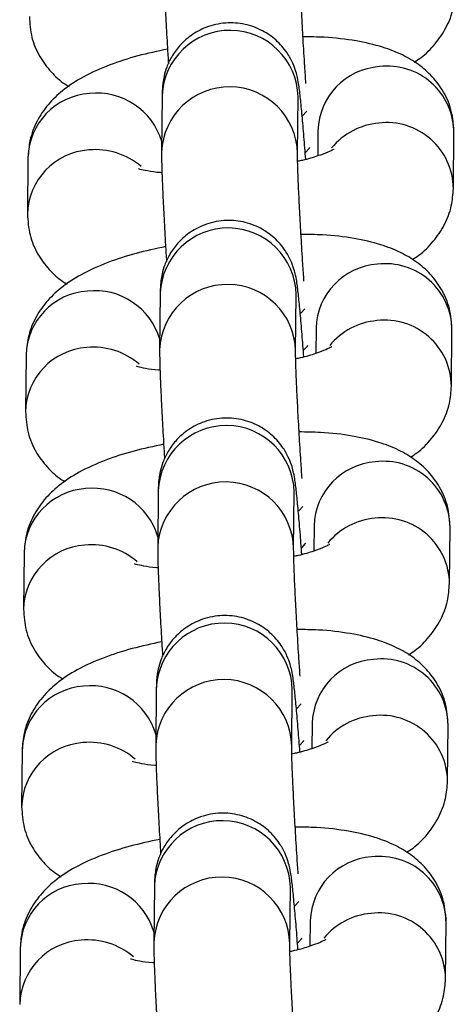
# Model space of a CAD drawing. Units: millimetres. Extents: x 0.3 to 11.5, y 0.3 to 7.7.
# Drawn here: x 5.6 to 5.6, y 3.7 to 3.7 of the extents above; entities that cross this region are included whole.
import ezdxf

# ---------------------------------------------------------------- set-up
doc = ezdxf.new("R2010")
doc.units = ezdxf.units.MM

msp = doc.modelspace()

# ---------------------------------------------------------------- linework, layer by layer
at = {"color": 7, "linetype": 'Continuous', "lineweight": 25}
for p, q in [((5.59073614153025, 3.710647341094296), (5.59070764176972, 3.707741752634343)), ((5.597707122853455, 3.707673097510787), (5.597735622613985, 3.71057868597074)), ((5.597735622614078, 3.710578685970683), (5.597735079481486, 3.710579463617046)), ((5.598759099450209, 3.708842418617005), (5.598746372933112, 3.707544933286153)), ((5.605730080773419, 3.705868175033496), (5.605758580533944, 3.708773763493463)), ((5.583830586822435, 3.707459614612725), (5.58380208706191, 3.704554026152772)), ((5.590636392368403, 3.700477781484446), (5.590607892607872, 3.697572193024479)), ((5.597607373691607, 3.697503537900923), (5.597635873452136, 3.70040912636089)), ((5.597635873452228, 3.700409126360819), (5.59763533031964, 3.700409904007183)), ((5.59865935028836, 3.698672859007155), (5.598646623771263, 3.697375373676289)), ((5.60563033161157, 3.695698615423646), (5.605658831372095, 3.698604203883599)), ((5.583730837660585, 3.697290055002876), (5.583702337900061, 3.694384466542909)), ((5.590536643206553, 3.690308221874583), (5.590508143446023, 3.68740263341463)), ((5.597507624529758, 3.687333978291059), (5.597536124290288, 3.690239566751027)), ((5.59753612429038, 3.690239566750956), (5.597535581157791, 3.690240344397333)), ((5.598559601126512, 3.688503299397292), (5.598546874609415, 3.687205814066425)), ((5.605530582449722, 3.685529055813783), (5.605559082210247, 3.68843464427375)), ((5.583631088498738, 3.687120495393012), (5.583602588738213, 3.684214906933045)), ((5.590436894044707, 3.680138662264733), (5.590408394284175, 3.677233073804766)), ((5.59740787536791, 3.67716441868121), (5.59743637512844, 3.680070007141177)), ((5.597436375128531, 3.680070007141106), (5.597435831995943, 3.680070784787469)), ((5.598459851964662, 3.678333739787428), (5.598447125447567, 3.677036254456576)), ((5.605430833287873, 3.675359496203933), (5.605459333048399, 3.6782650846639)), ((5.583531339336888, 3.676950935783163), (5.583502839576365, 3.674045347323196)), ((5.590337144882858, 3.66996910265487), (5.590308645122326, 3.667063514194917)), ((5.597308126206062, 3.666994859071361), (5.597336625966591, 3.669900447531314)), ((5.597336625966683, 3.669900447531242), (5.597336082834094, 3.66990122517762)), ((5.598360102802816, 3.668164180177579), (5.598347376285719, 3.666866694846712)), ((5.605331084126025, 3.66518993659407), (5.60535958388655, 3.668095525054037)), ((5.58343159017504, 3.666781376173299), (5.583403090414516, 3.663875787713346))]:
    msp.add_line(p, q, dxfattribs=at)
at = {"color": 8, "linetype": 'Continuous', "lineweight": 25, "flags": 128}
for points in [[(5.597970229918451, 3.709614512995381), (5.598175605743196, 3.709838848369651), (5.598177782398588, 3.70984276512794)], [(5.5981211188051, 3.707716457179254), (5.598312394816784, 3.707929557353262), (5.598335244565348, 3.707976392447003)], [(5.597870480756603, 3.699444953385518), (5.598075856581346, 3.699669288759788), (5.598078033236741, 3.699673205518076)], [(5.598021369643252, 3.697546897569405), (5.598212645654934, 3.697759997743399), (5.5982354954035, 3.697806832837154)], [(5.597770731594753, 3.689275393775654), (5.597976107419498, 3.689499729149924), (5.597978284074893, 3.689503645908227)], [(5.597921620481404, 3.687377337959541), (5.598112896493086, 3.687590438133549), (5.598135746241653, 3.68763727322729)], [(5.597670982432906, 3.679105834165805), (5.597876358257651, 3.679330169540075), (5.597878534913043, 3.679334086298363)], [(5.597821871319555, 3.677207778349691), (5.598013147331237, 3.677420878523685), (5.598035997079803, 3.677467713617427)], [(5.597571233271058, 3.668936274555955), (5.597776609095803, 3.669160609930211), (5.597778785751196, 3.669164526688514)], [(5.597722122157707, 3.667038218739828), (5.597913398169391, 3.667251318913836), (5.597936247917955, 3.667298154007577)]]:
    msp.add_lwpolyline(points, dxfattribs=at)
at = {"color": 8, "linetype": 'Continuous', "lineweight": 25}
for centre, radius, start, end in [((5.594234824937571, 3.710505237260515), 0.003501568089333031, 1.201921442715862, 177.6741316156302), ((5.602162253663458, 3.708745613848444), 0.003404530769779521, 94.10362500130712, 178.370626464523), ((5.602328088402066, 3.708735230788728), 0.003430708532681019, 0.6435428002076342, 96.85475509190753), ((5.594206354033194, 3.707599604501519), 0.003501598719763695, 1.233779031694907, 177.6734265205573), ((5.587222034186041, 3.707374021756815), 0.003392527281703947, 93.91996712819123, 178.5542843366932), ((5.587368891853075, 3.707291553936395), 0.003487688130048595, 16.50079123661665, 96.23491517058598), ((5.602193242248514, 3.705721325462457), 0.00352754980045488, 94.92944183430316, 140.7526009691577), ((5.602299571061815, 3.705829594741411), 0.003430753681714733, 0.6657899855037506, 96.85436874295239), ((5.587306628162326, 3.704274262036359), 0.003595354304660411, 49.23539484790074, 95.50668482330708), ((5.587193219111063, 3.704469017982882), 0.003391922418874051, 93.91532853166204, 178.8653980024697), ((5.594135075775721, 3.700335677650651), 0.003501568089331611, 1.201921442948951, 177.6741316153966), ((5.602062504501612, 3.698576054238595), 0.003404530769780819, 94.1036250013657, 178.3706264645234), ((5.602228339240215, 3.698565671178878), 0.00343070853268386, 0.6435427999698158, 96.85475509188659), ((5.594106604871348, 3.697430044891655), 0.00350159871976523, 1.233779031694281, 177.6734265205585), ((5.587122285024195, 3.697204462146951), 0.003392527281707486, 93.91996712821758, 178.5542843364544), ((5.587269142691213, 3.697121994326517), 0.003487688130069653, 16.50079123699802, 96.23491517029821), ((5.602093493086663, 3.695551765852622), 0.003527549800445492, 94.92944183430181, 140.7526009695673), ((5.602199821899964, 3.695660035131562), 0.003430753681717215, 0.6657899855032333, 96.85436874293234), ((5.587093469949213, 3.694299458373033), 0.003391922418870995, 93.91532853160523, 178.8653980024685), ((5.58720687900049, 3.694104702426552), 0.003595354304613273, 49.23539484743957, 95.50668482356426), ((5.594035326613872, 3.690166118040787), 0.003501568089334097, 1.201921442948036, 177.6741316153984), ((5.601962755339768, 3.688406494628717), 0.003404530769788432, 94.10362500138643, 178.3706264642882), ((5.602128590078385, 3.688396111569043), 0.003430708532663776, 0.6435427997361627, 96.85475509219594), ((5.594006855709498, 3.687260485281806), 0.003501598719764378, 1.233779031694594, 177.6734265205579), ((5.587022535862344, 3.687034902537102), 0.00339252728170162, 93.9199671281943, 178.5542843366921), ((5.587169393529374, 3.686952434716682), 0.003487688130054363, 16.50079123658764, 96.2349151705314), ((5.601993743924821, 3.685382206242744), 0.003527549800458182, 94.92944183434196, 140.7526009694398), ((5.602100072738116, 3.685490475521698), 0.003430753681716876, 0.6657899855032333, 96.85436874290379), ((5.586993720787364, 3.684129898763169), 0.003391922418871022, 93.91532853160523, 178.8653980024685), ((5.587107129838641, 3.683935142816674), 0.003595354304630971, 49.23539484773512, 95.5066848235089), ((5.593935577452026, 3.679996558430938), 0.003501568089331611, 1.201921442948951, 177.6741316153966), ((5.601863006177922, 3.678236935018868), 0.003404530769789583, 94.10362500144498, 178.3706264645277), ((5.602028840916519, 3.678226551959151), 0.003430708532685929, 0.6435428004441197, 96.85475509188217), ((5.593907106547649, 3.677090925671942), 0.00350159871976381, 1.233779031927382, 177.6734265205573), ((5.5869227867005, 3.676865342927238), 0.003392527281708352, 93.91996712824647, 178.5542843364548), ((5.587069644367524, 3.676782875106804), 0.00348768813006195, 16.50079123703532, 96.2349151704736), ((5.601893994762966, 3.675212646632909), 0.003527549800443285, 94.9294418343049, 140.7526009695511), ((5.602000323576274, 3.675320915911849), 0.003430753681715072, 0.6657899852662638, 96.85436874304163), ((5.586893971625516, 3.67396033915332), 0.003391922418871119, 93.91532853160523, 178.8653980027088), ((5.587007380676786, 3.673765583206825), 0.003595354304638188, 49.23539484756045, 95.50668482339807), ((5.593835828290175, 3.669826998821074), 0.003501568089334097, 1.201921442948036, 177.6741316153984), ((5.601763257016064, 3.668067375409018), 0.003404530769777977, 94.10362500127945, 178.3706264645221), ((5.601929091754675, 3.668056992349301), 0.003430708532680794, 0.6435428002078007, 96.85475509196733), ((5.593807357385801, 3.666921366062093), 0.003501598719763925, 1.233779031694594, 177.6734265205573), ((5.586823037538652, 3.666695783317374), 0.003392527281707583, 93.9199671282475, 178.5542843364544), ((5.586969895205675, 3.666613315496955), 0.003487688130056532, 16.50079123681977, 96.23491517043959), ((5.601794245601122, 3.665043087023031), 0.003527549800454352, 94.92944183433315, 140.7526009694053), ((5.601900574414419, 3.665151356301985), 0.003430753681717145, 0.6657899855032333, 96.85436874293323), ((5.586794222463666, 3.663790779543456), 0.003391922418871022, 93.91532853160523, 178.8653980024685), ((5.58690763151494, 3.663596023596961), 0.003595354304636204, 49.23539484768317, 95.50668482345783)]:
    msp.add_arc(centre, radius, start, end, dxfattribs=at)
at = {"color": 7, "linetype": 'Continuous', "lineweight": 25}
for points, knots in [([(5.590807390931637, 3.717911312244121), (5.590807250827947, 3.717802392618006), (5.590806847412903, 3.717488769080015), (5.590825114897058, 3.716815856631053), (5.590866829717978, 3.715770522349766), (5.590929538205312, 3.714510988637054), (5.590994660542437, 3.713331211009939), (5.591042115693892, 3.712568002475829), (5.591059489725627, 3.712288580560889)], [0, 0, 0, 0, 0.1027903751466009, 0.2959749521337032, 0.5011647433562703, 0.6963028007061749, 0.8888119705219497, 0.9999999999999999, 0.9999999999999999, 0.9999999999999999, 0.9999999999999999]), ([(5.598138963860832, 3.711275064142166), (5.598119267737037, 3.711568329512454), (5.598068049767093, 3.712330939307032), (5.597993178464867, 3.713564768033203), (5.597919146758873, 3.714884834493498), (5.597861441479756, 3.716053333453653), (5.597824377061373, 3.716958952289881), (5.597807092015147, 3.717583942580186), (5.597806940723972, 3.717761857430583), (5.597806872015372, 3.717842657120565)], [0, 0, 0, 0, 0.1009944823836288, 0.2626269217788665, 0.4240770480309374, 0.5849055218296358, 0.7443119158381359, 0.8838797442244238, 1, 1, 1, 1]), ([(5.603717586458011, 3.712376938174794), (5.603830789179186, 3.712448427726338), (5.604225539087182, 3.712697719382925), (5.604796403275532, 3.713279127197817), (5.605388510674066, 3.714135674265899), (5.60575745264353, 3.715081837820302), (5.605807158479973, 3.715738309623072), (5.605829829935198, 3.716037734643288)], [0, 0, 0, 0, 0.09924771795428167, 0.3460873300964078, 0.5794879799156577, 0.8081991951766215, 1, 1, 1, 1]), ([(5.583901836223676, 3.714723585762508), (5.583926769726752, 3.714360391535928), (5.583976416757167, 3.713637207362462), (5.584399331436817, 3.712651915164551), (5.585001576917037, 3.711851482920958), (5.585537241530822, 3.711352375404369), (5.585869657980631, 3.711162259792752), (5.585942830299523, 3.711120411081092)], [0, 0, 0, 0, 0.2421131568206868, 0.4820902712207162, 0.708679411661053, 0.9358738022691324, 1, 1, 1, 1]), ([(5.598129375078583, 3.707367946500705), (5.598099187530602, 3.707762838452718), (5.598035726338054, 3.708592992469216), (5.597944515085901, 3.709651171764529), (5.597857981515762, 3.710544441952488), (5.597790882178113, 3.711093888773513), (5.597731697137538, 3.711473012919535), (5.59763141143625, 3.711886326733103), (5.597462351864337, 3.712351673215801), (5.597144499661548, 3.712926223334685), (5.596627889574194, 3.713521712613664), (5.595888788312257, 3.714037149116757), (5.594998810622416, 3.714361911853937), (5.593991523410395, 3.714433952716599), (5.593024606734062, 3.714216934437255), (5.592221023918162, 3.71378020383427), (5.591632914850658, 3.713247077889628), (5.591225968626341, 3.712681765810581), (5.590969781822421, 3.712137636125684), (5.590830633461715, 3.711658298582913), (5.590771644437666, 3.711297120175638), (5.590747279804754, 3.711028078797563), (5.590738892110018, 3.710833976964361), (5.590736974803239, 3.710703881398667), (5.590736141530341, 3.710647341094225)], [0, 0, 0, 0, 0.07277336043467489, 0.1529863983032159, 0.2342618525445297, 0.3190405488369992, 0.3663759534947517, 0.3917170481577205, 0.4197205897697132, 0.4537294616788861, 0.5013119120770864, 0.5486830881798616, 0.6009023086212069, 0.6554760257368003, 0.712829194825671, 0.7616571473434377, 0.8045937008176535, 0.842672150106077, 0.8760557225643133, 0.9043785879167818, 0.9277887582025252, 0.9479583033730552, 0.9773823699919761, 1, 1, 1, 1]), ([(5.605758580533875, 3.708773763493364), (5.605733707523081, 3.709137140800957), (5.605684180943538, 3.709860689521202), (5.605260385628055, 3.710843316458517), (5.604661304256418, 3.711653324935122), (5.603928156020899, 3.712288978520968), (5.603069256756667, 3.712789525508223), (5.602018239351974, 3.713193874667832), (5.600704783085144, 3.713492099773328), (5.599327463851704, 3.713661215537096), (5.598358652029576, 3.713671236617666), (5.597988094626084, 3.713675069545298)], [0, 0, 0, 0, 0.09950434003583378, 0.1981308034038028, 0.2912550399173106, 0.3846280238317846, 0.4846905988209282, 0.6009800444380561, 0.7456601374257003, 0.902718446526139, 0.9999999999999999, 0.9999999999999999, 0.9999999999999999, 0.9999999999999999]), ([(5.591013104172426, 3.713044401854157), (5.590496987262034, 3.712933368298815), (5.589441676866359, 3.712706336665358), (5.587979611930001, 3.712230430264961), (5.586697183318396, 3.711657886186879), (5.585661677540323, 3.710986224066795), (5.584860230077977, 3.710224417946316), (5.584272874648025, 3.709360088821166), (5.583902768690827, 3.708415831470228), (5.583853197063243, 3.707759139880446), (5.58383058682236, 3.707459614612612)], [0, 0, 0, 0, 0.1440534163449381, 0.294547736647459, 0.456515698710818, 0.5965045077894526, 0.707077273225194, 0.8116300031579936, 0.914082082620069, 1, 1, 1, 1]), ([(5.599566139690561, 3.70788640106259), (5.599563603840142, 3.707884421949567), (5.599557142316433, 3.70787937903159), (5.599276861681926, 3.707733605938552), (5.598738630404727, 3.707536154260533), (5.598185604524101, 3.707363382497187), (5.597792126864817, 3.707282793228226), (5.59771290905268, 3.707266568404728)], [0, 0, 0, 0, 0.1472893224770959, 0.3753034649930322, 0.6346020485813606, 0.9264354008735928, 1, 1, 1, 1]), ([(5.590707641769789, 3.707741752634258), (5.590707501666099, 3.707632833008143), (5.590707098251057, 3.707319209470151), (5.590725365735208, 3.706646297021189), (5.59076708055613, 3.705600962739902), (5.590829789043463, 3.704341429027204), (5.590894911380591, 3.703161651400075), (5.590942366532042, 3.702398442865965), (5.590959740563779, 3.702119020951026)], [0, 0, 0, 0, 0.102790375146591, 0.2959749521336716, 0.5011647433562144, 0.6963028007060971, 0.888811970521851, 1, 1, 1, 1]), ([(5.598039214698982, 3.701105504532316), (5.598019518575189, 3.701398769902605), (5.597968300605245, 3.702161379697182), (5.597893429303019, 3.703395208423339), (5.597819397597023, 3.704715274883648), (5.59776169231791, 3.705883773843789), (5.597724627899526, 3.706789392680031), (5.597707342853299, 3.707414382970336), (5.597707191562122, 3.707592297820719), (5.597707122853523, 3.707673097510716)], [0, 0, 0, 0, 0.1009944823836229, 0.2626269217788615, 0.4240770480309333, 0.5849055218296325, 0.7443119158381334, 0.8838797442244234, 1, 1, 1, 1]), ([(5.590726651597983, 3.706681099203758), (5.590701336173391, 3.706682214470044), (5.59039438241687, 3.70669573726027), (5.58998723963891, 3.706764601080048), (5.589566148065334, 3.706860792503869), (5.589528799524791, 3.706877142324766), (5.589512091672942, 3.706884456409364)], [0, 0, 0, 0, 0.03327031621384006, 0.4034081476902025, 0.733114918605611, 1, 1, 1, 1]), ([(5.603617837296165, 3.70220737856493), (5.603731040017339, 3.702278868116474), (5.604125789925332, 3.702528159773076), (5.604696654113685, 3.703109567587953), (5.605288761512217, 3.703966114656049), (5.605657703481683, 3.704912278210438), (5.605707409318127, 3.705568750013208), (5.605730080773348, 3.705868175033425)], [0, 0, 0, 0, 0.09924771795428616, 0.3460873300964111, 0.5794879799156598, 0.8081991951766225, 1, 1, 1, 1]), ([(5.583802087061827, 3.704554026152644), (5.583827020564902, 3.704190831926065), (5.583876667595318, 3.703467647752598), (5.584299582274969, 3.702482355554688), (5.584901827755187, 3.701681923311094), (5.585437492368973, 3.701182815794519), (5.585769908818783, 3.700992700182889), (5.585843081137675, 3.700950851471243)], [0, 0, 0, 0, 0.2421131568206826, 0.4820902712207078, 0.7086794116610406, 0.9358738022691161, 1, 1, 1, 1]), ([(5.598029625916736, 3.697198386890841), (5.597999438368756, 3.697593278842854), (5.597935977176205, 3.698423432859352), (5.597844765924053, 3.699481612154665), (5.597758232353915, 3.700374882342624), (5.597691133016264, 3.70092432916365), (5.597631947975692, 3.701303453309672), (5.597531662274401, 3.701716767123239), (5.597362602702487, 3.702182113605938), (5.5970447504997, 3.702756663724822), (5.596528140412346, 3.703352153003815), (5.595789039150409, 3.703867589506908), (5.59489906146057, 3.704192352244087), (5.593891774248547, 3.704264393106735), (5.592924857572212, 3.704047374827406), (5.592121274756314, 3.703610644224421), (5.59153316568881, 3.703077518279764), (5.591126219464492, 3.702512206200732), (5.590870032660574, 3.701968076515834), (5.590730884299868, 3.701488738973049), (5.590671895275818, 3.701127560565775), (5.590647530642906, 3.700858519187699), (5.590639142948168, 3.700664417354497), (5.590637225641391, 3.700534321788803), (5.590636392368493, 3.700477781484361)], [0, 0, 0, 0, 0.07277336043466766, 0.1529863983032092, 0.2342618525445242, 0.3190405488369936, 0.3663759534947464, 0.3917170481577154, 0.4197205897697084, 0.4537294616788815, 0.5013119120770821, 0.5486830881798593, 0.600902308621204, 0.6554760257367979, 0.712829194825669, 0.761657147343436, 0.804593700817652, 0.8426721501060758, 0.8760557225643123, 0.9043785879167812, 0.9277887582025247, 0.9479583033730548, 0.9773823699919759, 1, 1, 1, 1]), ([(5.605658831372027, 3.6986042038835), (5.605633958361233, 3.698967581191093), (5.605584431781688, 3.699691129911338), (5.605160636466207, 3.700673756848653), (5.604561555094568, 3.701483765325273), (5.60382840685905, 3.702119418911105), (5.602969507594816, 3.702619965898359), (5.601918490190126, 3.703024315057968), (5.600605033923294, 3.703322540163464), (5.599227714689857, 3.703491655927246), (5.598258902867729, 3.703501677007802), (5.597888345464234, 3.703505509935434)], [0, 0, 0, 0, 0.09950434003583371, 0.1981308034038027, 0.2912550399173104, 0.3846280238317843, 0.4846905988209272, 0.6009800444380557, 0.7456601374257005, 0.9027184465261391, 1, 1, 1, 1]), ([(5.590913355010578, 3.702874842244293), (5.590397238100186, 3.702763808688951), (5.589341927704512, 3.702536777055508), (5.587879862768153, 3.702060870655098), (5.586597434156548, 3.701488326577016), (5.585561928378475, 3.700816664456932), (5.584760480916129, 3.700054858336467), (5.584173125486176, 3.699190529211302), (5.583803019528979, 3.698246271860365), (5.583753447901394, 3.697589580270582), (5.583730837660513, 3.697290055002762)], [0, 0, 0, 0, 0.1440534163449381, 0.2945477366474596, 0.4565156987108179, 0.5965045077894525, 0.7070772732251933, 0.8116300031579936, 0.914082082620069, 1, 1, 1, 1]), ([(5.59060789260794, 3.697572193024408), (5.590607752504249, 3.697463273398293), (5.590607349089208, 3.697149649860288), (5.590625616573361, 3.69647673741134), (5.590667331394283, 3.695431403130053), (5.590730039881617, 3.694171869417341), (5.590795162218742, 3.692992091790211), (5.590842617370194, 3.692228883256115), (5.590859991401931, 3.691949461341176)], [0, 0, 0, 0, 0.1027903751466025, 0.2959749521337045, 0.5011647433562701, 0.6963028007061745, 0.8888119705219498, 1, 1, 1, 1]), ([(5.597939465537136, 3.690935944922453), (5.597919769413341, 3.691229210292756), (5.597868551443396, 3.691991820087319), (5.597793680141169, 3.69322564881349), (5.597719648435175, 3.694545715273785), (5.59766194315606, 3.69571421423394), (5.597624878737676, 3.696619833070168), (5.59760759369145, 3.697244823360473), (5.597607442400275, 3.69742273821087), (5.597607373691677, 3.697503537900866)], [0, 0, 0, 0, 0.1009944823835656, 0.2626269217788145, 0.4240770480308965, 0.584905521829606, 0.744311915838117, 0.8838797442244158, 0.9999999999999999, 0.9999999999999999, 0.9999999999999999, 0.9999999999999999]), ([(5.599466390528713, 3.697716841452726), (5.599463854678294, 3.697714862339703), (5.599457393154587, 3.697709819421727), (5.599177112520078, 3.697564046328703), (5.598638881242877, 3.697366594650683), (5.598085855362255, 3.697193822887323), (5.59769237770297, 3.697113233618362), (5.597613159890834, 3.697097008794879)], [0, 0, 0, 0, 0.1472893224771198, 0.3753034649930871, 0.6346020485814508, 0.9264354008737227, 1, 1, 1, 1]), ([(5.590626902436133, 3.696511539593894), (5.590601587011543, 3.696512654860181), (5.590294633255022, 3.696526177650407), (5.589887490477061, 3.696595041470184), (5.589466398903484, 3.696691232894006), (5.589429050362943, 3.696707582714902), (5.589412342511093, 3.6967148967995)], [0, 0, 0, 0, 0.033270316214029, 0.4034081476903191, 0.7331149186056631, 1, 1, 1, 1]), ([(5.603518088134315, 3.692037818955066), (5.603631290855489, 3.692109308506611), (5.604026040763484, 3.692358600163212), (5.604596904951835, 3.692940007978104), (5.605189012350371, 3.693796555046186), (5.605557954319835, 3.694742718600589), (5.605607660156277, 3.695399190403345), (5.605630331611502, 3.695698615423561)], [0, 0, 0, 0, 0.09924771795423602, 0.3460873300963747, 0.5794879799156377, 0.8081991951766119, 1, 1, 1, 1]), ([(5.583702337899979, 3.694384466542795), (5.583727271403054, 3.694021272316215), (5.58377691843347, 3.693298088142749), (5.58419983311312, 3.692312795944838), (5.58480207859334, 3.691512363701245), (5.585337743207123, 3.691013256184656), (5.585670159656933, 3.690823140573039), (5.585743331975825, 3.690781291861379)], [0, 0, 0, 0, 0.2421131568206688, 0.4820902712206766, 0.7086794116609957, 0.9358738022690546, 1, 1, 1, 1]), ([(5.597929876754886, 3.687028827280978), (5.597899689206907, 3.687423719233005), (5.597836228014357, 3.688253873249488), (5.597745016762204, 3.689312052544816), (5.597658483192065, 3.69020532273276), (5.597591383854418, 3.690754769553786), (5.597532198813843, 3.691133893699822), (5.597431913112553, 3.691547207513389), (5.59726285354064, 3.692012553996088), (5.596945001337852, 3.692587104114972), (5.596428391250496, 3.693182593393951), (5.59568928998856, 3.693698029897044), (5.59479931229872, 3.694022792634224), (5.593792025086698, 3.694094833496885), (5.592825108410365, 3.693877815217542), (5.592021525594465, 3.693441084614557), (5.591433416526963, 3.692907958669915), (5.591026470302646, 3.692342646590868), (5.590770283498726, 3.691798516905971), (5.590631135138018, 3.6913191793632), (5.590572146113971, 3.690958000955925), (5.590547781481057, 3.69068895957785), (5.590539393786322, 3.690494857744648), (5.590537476479541, 3.690364762178939), (5.590536643206645, 3.690308221874512)], [0, 0, 0, 0, 0.07277336043467489, 0.1529863983032159, 0.2342618525445303, 0.3190405488369991, 0.3663759534947516, 0.3917170481577204, 0.4197205897697132, 0.453729461678886, 0.5013119120770863, 0.5486830881798614, 0.6009023086212067, 0.6554760257368003, 0.7128291948256709, 0.7616571473434376, 0.8045937008176534, 0.8426721501060769, 0.8760557225643133, 0.9043785879167818, 0.9277887582025252, 0.9479583033730552, 0.9773823699919761, 1, 1, 1, 1]), ([(5.60555908221018, 3.68843464427365), (5.605534209199385, 3.688798021581244), (5.60548468261984, 3.689521570301475), (5.605060887304358, 3.69050419723879), (5.60446180593272, 3.691314205715409), (5.603728657697202, 3.691949859301255), (5.60286975843297, 3.69245040628851), (5.601818741028278, 3.692854755448119), (5.600505284761448, 3.693152980553601), (5.599127965528009, 3.693322096317383), (5.598159153705881, 3.693332117397953), (5.597788596302387, 3.693335950325585)], [0, 0, 0, 0, 0.09950434003583371, 0.1981308034038027, 0.2912550399173104, 0.3846280238317843, 0.4846905988209272, 0.6009800444380557, 0.7456601374257005, 0.9027184465261391, 1, 1, 1, 1]), ([(5.590813605848728, 3.692705282634444), (5.590297488938338, 3.692594249079102), (5.589242178542662, 3.692367217445645), (5.587780113606303, 3.691891311045248), (5.586497684994702, 3.691318766967166), (5.585462179216625, 3.690647104847082), (5.58466073175428, 3.689885298726603), (5.58407337632433, 3.689020969601453), (5.583703270367129, 3.688076712250515), (5.583653698739546, 3.687420020660733), (5.583631088498665, 3.687120495392898)], [0, 0, 0, 0, 0.1440534163449381, 0.2945477366474596, 0.4565156987108179, 0.5965045077894525, 0.7070772732251933, 0.8116300031579936, 0.914082082620069, 1, 1, 1, 1]), ([(5.590508143446094, 3.687402633414544), (5.590508003342402, 3.687293713788444), (5.59050759992736, 3.686980090250438), (5.590525867411511, 3.686307177801476), (5.590567582232435, 3.685261843520204), (5.590630290719766, 3.684002309807491), (5.590695413056894, 3.682822532180362), (5.590742868208347, 3.682059323646252), (5.590760242240083, 3.681779901731312)], [0, 0, 0, 0, 0.1027903751465918, 0.2959749521336737, 0.501164743356218, 0.696302800706102, 0.8888119705218573, 0.9999999999999999, 0.9999999999999999, 0.9999999999999999, 0.9999999999999999]), ([(5.597839716375287, 3.680766385312603), (5.597820020251492, 3.681059650682892), (5.59776880228155, 3.681822260477469), (5.597693930979322, 3.683056089203626), (5.597619899273328, 3.684376155663935), (5.597562193994213, 3.685544654624076), (5.597525129575828, 3.686450273460318), (5.597507844529602, 3.687075263750609), (5.597507693238427, 3.687253178601006), (5.597507624529827, 3.687333978291003)], [0, 0, 0, 0, 0.1009944823836229, 0.2626269217788615, 0.4240770480309333, 0.5849055218296325, 0.7443119158381334, 0.8838797442244234, 1, 1, 1, 1]), ([(5.599366641366865, 3.687547281842862), (5.599364105516445, 3.687545302729854), (5.599357643992738, 3.687540259811877), (5.59907736335823, 3.687394486718839), (5.598539132081029, 3.687197035040819), (5.597986106200405, 3.687024263277459), (5.59759262854112, 3.686943674008512), (5.597513410728984, 3.686927449185015)], [0, 0, 0, 0, 0.1472893224770992, 0.3753034649930346, 0.6346020485813619, 0.926435400873593, 1, 1, 1, 1]), ([(5.590527153274286, 3.68634197998403), (5.590501837849695, 3.686343095250317), (5.590194884093172, 3.686356618040543), (5.589787741315213, 3.686425481860335), (5.589366649741637, 3.686521673284156), (5.589329301201094, 3.686538023105038), (5.589312593349245, 3.686545337189651)], [0, 0, 0, 0, 0.03327031621384006, 0.4034081476902025, 0.733114918605611, 1, 1, 1, 1]), ([(5.603418338972467, 3.681868259345217), (5.603531541693641, 3.681939748896761), (5.603926291601637, 3.682189040553363), (5.604497155789987, 3.68277044836824), (5.605089263188521, 3.683626995436336), (5.605458205157985, 3.684573158990725), (5.605507910994429, 3.685229630793495), (5.605530582449653, 3.685529055813712)], [0, 0, 0, 0, 0.09924771795428765, 0.3460873300964121, 0.5794879799156618, 0.8081991951766229, 1, 1, 1, 1]), ([(5.583602588738131, 3.684214906932931), (5.583627522241207, 3.683851712706351), (5.58367716927162, 3.683128528532885), (5.584100083951274, 3.682143236334975), (5.584702329431492, 3.681342804091395), (5.585237994045276, 3.680843696574806), (5.585570410495086, 3.680653580963176), (5.585643582813978, 3.680611732251515)], [0, 0, 0, 0, 0.2421131568206843, 0.4820902712207074, 0.708679411661041, 0.9358738022691144, 1, 1, 1, 1]), ([(5.597830127593038, 3.676859267671128), (5.597799940045059, 3.677254159623141), (5.597736478852509, 3.678084313639639), (5.597645267600356, 3.679142492934952), (5.597558734030217, 3.680035763122911), (5.597491634692568, 3.680585209943937), (5.597432449651995, 3.680964334089959), (5.597332163950707, 3.681377647903526), (5.59716310437879, 3.681842994386225), (5.596845252176005, 3.682417544505109), (5.596328642088649, 3.683013033784102), (5.595589540826714, 3.683528470287195), (5.594699563136873, 3.68385323302436), (5.59369227592485, 3.683925273887022), (5.592725359248515, 3.683708255607678), (5.591921776432617, 3.683271525004693), (5.591333667365113, 3.682738399060051), (5.590926721140796, 3.682173086981004), (5.590670534336878, 3.681628957296107), (5.59053138597617, 3.681149619753336), (5.590472396952123, 3.680788441346062), (5.590448032319209, 3.680519399967986), (5.590439644624473, 3.680325298134784), (5.590437727317696, 3.68019520256909), (5.590436894044796, 3.680138662264648)], [0, 0, 0, 0, 0.07277336043467085, 0.1529863983032122, 0.2342618525445269, 0.3190405488369962, 0.3663759534947489, 0.3917170481577178, 0.4197205897697107, 0.4537294616788837, 0.5013119120770841, 0.5486830881798596, 0.600902308621205, 0.6554760257367988, 0.7128291948256696, 0.7616571473434366, 0.8045937008176525, 0.8426721501060762, 0.8760557225643126, 0.9043785879167814, 0.9277887582025248, 0.9479583033730549, 0.977382369991976, 1, 1, 1, 1]), ([(5.605459333048332, 3.678265084663787), (5.605434460037536, 3.67862846197138), (5.605384933457991, 3.679352010691625), (5.60496113814251, 3.68033463762894), (5.604362056770873, 3.68114464610556), (5.603628908535354, 3.681780299691392), (5.60277000927112, 3.682280846678646), (5.601718991866431, 3.682685195838255), (5.600405535599599, 3.682983420943751), (5.599028216366161, 3.683152536707519), (5.598059404544031, 3.683162557788089), (5.597688847140537, 3.683166390715721)], [0, 0, 0, 0, 0.09950434003583371, 0.1981308034038027, 0.2912550399173104, 0.3846280238317843, 0.4846905988209272, 0.6009800444380557, 0.7456601374257005, 0.9027184465261391, 1, 1, 1, 1]), ([(5.590713856686881, 3.68253572302458), (5.590197739776489, 3.682424689469238), (5.589142429380814, 3.682197657835781), (5.587680364444456, 3.681721751435385), (5.586397935832851, 3.681149207357302), (5.585362430054779, 3.680477545237219), (5.584560982592434, 3.679715739116753), (5.58397362716248, 3.678851409991589), (5.583603521205283, 3.677907152640651), (5.583553949577697, 3.677250461050869), (5.583531339336815, 3.676950935783049)], [0, 0, 0, 0, 0.1440534163449381, 0.2945477366474596, 0.4565156987108179, 0.5965045077894525, 0.7070772732251933, 0.8116300031579936, 0.914082082620069, 1, 1, 1, 1]), ([(5.590408394284244, 3.677233073804695), (5.590408254180554, 3.67712415417858), (5.59040785076551, 3.676810530640575), (5.590426118249665, 3.676137618191627), (5.590467833070585, 3.67509228391034), (5.59053054155792, 3.673832750197628), (5.590595663895044, 3.672652972570498), (5.590643119046497, 3.671889764036402), (5.590660493078234, 3.671610342121449)], [0, 0, 0, 0, 0.1027903751466017, 0.2959749521337023, 0.5011647433562665, 0.6963028007061693, 0.8888119705219433, 1, 1, 1, 1]), ([(5.597739967213439, 3.67059682570274), (5.597720271089644, 3.670890091073028), (5.5976690531197, 3.671652700867606), (5.597594181817472, 3.672886529593777), (5.597520150111478, 3.674206596054072), (5.597462444832363, 3.675375095014227), (5.597425380413979, 3.676280713850455), (5.597408095367754, 3.67690570414076), (5.597407944076577, 3.677083618991157), (5.597407875367979, 3.677164418681139)], [0, 0, 0, 0, 0.1009944823835713, 0.2626269217788192, 0.4240770480309002, 0.5849055218296086, 0.7443119158381187, 0.8838797442244167, 1, 1, 1, 1]), ([(5.599266892205016, 3.677377722233013), (5.599264356354597, 3.67737574311999), (5.59925789483089, 3.677370700202014), (5.598977614196381, 3.677224927108989), (5.598439382919182, 3.67702747543097), (5.597886357038558, 3.67685470366761), (5.597492879379272, 3.676774114398649), (5.597413661567137, 3.676757889575166)], [0, 0, 0, 0, 0.1472893224771198, 0.3753034649930871, 0.6346020485814508, 0.9264354008737227, 1, 1, 1, 1]), ([(5.590427404112438, 3.676172420374181), (5.590402088687846, 3.676173535640467), (5.590095134931325, 3.676187058430694), (5.589687992153365, 3.676255922250471), (5.589266900579789, 3.676352113674293), (5.589229552039246, 3.676368463495189), (5.589212844187397, 3.676375777579787)], [0, 0, 0, 0, 0.033270316214029, 0.4034081476903191, 0.7331149186056631, 1, 1, 1, 1]), ([(5.603318589810618, 3.671698699735353), (5.603431792531794, 3.671770189286898), (5.603826542439787, 3.672019480943499), (5.604397406628138, 3.672600888758376), (5.604989514026673, 3.673457435826473), (5.605358455996138, 3.674403599380861), (5.60540816183258, 3.675060071183632), (5.605430833287805, 3.675359496203848)], [0, 0, 0, 0, 0.09924771795422241, 0.3460873300963647, 0.5794879799156314, 0.808199195176609, 1, 1, 1, 1]), ([(5.583502839576282, 3.674045347323082), (5.583527773079359, 3.673682153096488), (5.583577420109773, 3.672958968923036), (5.584000334789424, 3.671973676725125), (5.584602580269642, 3.671173244481531), (5.585138244883428, 3.670674136964942), (5.585470661333238, 3.670484021353326), (5.58554383365213, 3.670442172641666)], [0, 0, 0, 0, 0.2421131568206704, 0.4820902712206798, 0.7086794116610003, 0.9358738022690608, 1, 1, 1, 1]), ([(5.597730378431189, 3.666689708061265), (5.597700190883209, 3.667084600013292), (5.597636729690661, 3.667914754029789), (5.597545518438508, 3.668972933325103), (5.59745898486837, 3.669866203513047), (5.597391885530721, 3.670415650334073), (5.597332700490146, 3.670794774480095), (5.597232414788856, 3.671208088293676), (5.597063355216944, 3.671673434776375), (5.596745503014155, 3.672247984895259), (5.596228892926801, 3.672843474174238), (5.595489791664864, 3.673358910677331), (5.594599813975023, 3.67368367341451), (5.593592526763002, 3.673755714277172), (5.592625610086669, 3.673538695997829), (5.591822027270767, 3.673101965394844), (5.591233918203265, 3.672568839450202), (5.590826971978949, 3.672003527371155), (5.590570785175029, 3.671459397686258), (5.590431636814323, 3.670980060143487), (5.590372647790273, 3.670618881736212), (5.590348283157361, 3.670349840358137), (5.590339895462625, 3.670155738524921), (5.590337978155846, 3.670025642959226), (5.590337144882948, 3.669969102654798)], [0, 0, 0, 0, 0.0727733604346716, 0.1529863983032119, 0.2342618525445279, 0.3190405488369957, 0.3663759534947484, 0.3917170481577185, 0.4197205897697113, 0.4537294616788839, 0.5013119120770848, 0.54868308817986, 0.6009023086212056, 0.6554760257367994, 0.7128291948256702, 0.7616571473434371, 0.804593700817653, 0.8426721501060769, 0.876055722564313, 0.9043785879167823, 0.9277887582025248, 0.9479583033730549, 0.9773823699919774, 1, 1, 1, 1]), ([(5.605359583886482, 3.668095525053937), (5.605334710875688, 3.668458902361516), (5.605285184296145, 3.669182451081761), (5.604861388980662, 3.670165078019076), (5.604262307609025, 3.670975086495696), (5.603529159373506, 3.671610740081542), (5.602670260109273, 3.672111287068796), (5.601619242704581, 3.672515636228406), (5.600305786437751, 3.672813861333887), (5.598928467204312, 3.67298297709767), (5.597959655382184, 3.672992998178239), (5.597589097978691, 3.672996831105857)], [0, 0, 0, 0, 0.09950434003583372, 0.1981308034038028, 0.2912550399173104, 0.3846280238317844, 0.4846905988209286, 0.6009800444380556, 0.7456601374257005, 0.9027184465261391, 1, 1, 1, 1]), ([(5.590614107525033, 3.672366163414717), (5.590097990614641, 3.672255129859389), (5.589042680218967, 3.672028098225931), (5.587580615282608, 3.671552191825535), (5.586298186671005, 3.670979647747453), (5.58526268089293, 3.670307985627369), (5.584461233430584, 3.66954617950689), (5.583873878000633, 3.66868185038174), (5.583503772043434, 3.667737593030802), (5.583454200415849, 3.66708090144102), (5.583431590174969, 3.666781376173185)], [0, 0, 0, 0, 0.1440534163449381, 0.2945477366474584, 0.456515698710818, 0.5965045077894525, 0.7070772732251946, 0.8116300031579936, 0.914082082620069, 1, 1, 1, 1]), ([(5.590308645122397, 3.667063514194831), (5.590308505018706, 3.666954594568717), (5.590308101603663, 3.666640971030725), (5.590326369087816, 3.665968058581763), (5.590368083908739, 3.664922724300476), (5.590430792396072, 3.663663190587778), (5.590495914733197, 3.662483412960649), (5.590543369884649, 3.661720204426539), (5.590560743916386, 3.661440782511599)], [0, 0, 0, 0, 0.1027903751465992, 0.2959749521337046, 0.5011647433562704, 0.6963028007061748, 0.888811970521949, 0.9999999999999999, 0.9999999999999999, 0.9999999999999999, 0.9999999999999999]), ([(5.597640218051591, 3.660427266092876), (5.597620521927796, 3.660720531463179), (5.597569303957853, 3.661483141257756), (5.597494432655626, 3.662716969983913), (5.59742040094963, 3.664037036444222), (5.597362695670515, 3.665205535404363), (5.597325631252133, 3.666111154240605), (5.597308346205905, 3.666736144530896), (5.59730819491473, 3.666914059381293), (5.597308126206132, 3.66699485907129)], [0, 0, 0, 0, 0.1009944823836169, 0.2626269217788563, 0.4240770480309277, 0.5849055218296295, 0.7443119158381288, 0.8838797442244196, 1, 1, 1, 1]), ([(5.59916714304317, 3.667208162623149), (5.599164607192749, 3.667206183510141), (5.59915814566904, 3.667201140592164), (5.598877865034535, 3.667055367499126), (5.598339633757334, 3.666857915821106), (5.59778660787671, 3.666685144057761), (5.597393130217423, 3.666604554788799), (5.597313912405287, 3.666588329965302)], [0, 0, 0, 0, 0.1472893224770918, 0.3753034649930349, 0.6346020485813628, 0.9264354008735899, 1, 1, 1, 1]), ([(5.59032765495059, 3.666002860764317), (5.590302339525998, 3.666003976030604), (5.589995385769477, 3.66601749882083), (5.589588242991516, 3.666086362640621), (5.589167151417939, 3.666182554064443), (5.589129802877398, 3.666198903885325), (5.589113095025549, 3.666206217969938)], [0, 0, 0, 0, 0.03327031621382283, 0.4034081476901962, 0.7331149186055984, 1, 1, 1, 1]), ([(5.60321884064877, 3.661529140125504), (5.603332043369946, 3.661600629677048), (5.603726793277939, 3.661849921333635), (5.604297657466292, 3.662431329148527), (5.604889764864824, 3.663287876216623), (5.60525870683429, 3.664234039771012), (5.605308412670734, 3.664890511573782), (5.605331084125957, 3.665189936593999)], [0, 0, 0, 0, 0.09924771795430133, 0.3460873300964223, 0.5794879799156657, 0.8081991951766235, 1, 1, 1, 1])]:
    msp.add_open_spline(points, degree=3, knots=knots, dxfattribs=at)

doc.saveas('drawing.dxf')
